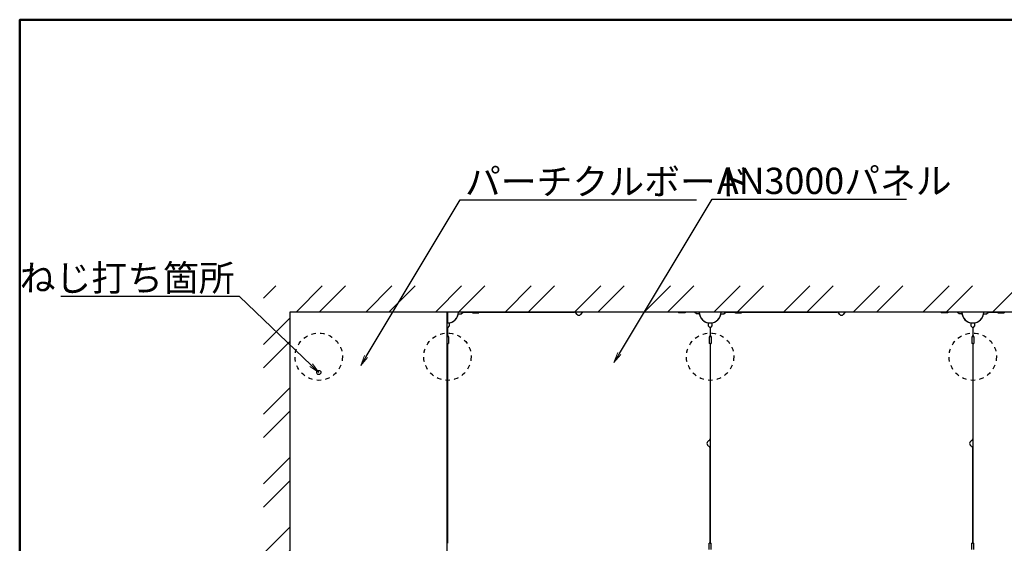
# Model space of a CAD drawing. Extents: x -7904 to -6704, y -2871 to -2040.
# Drawn here: x -7904 to -7623, y -2190 to -2040 of the extents above; entities that cross this region are included whole.
import ezdxf
from ezdxf import colors
from ezdxf.entities.mleader import LeaderData, LeaderLine
from ezdxf.math import Vec2, Vec3

# ---------------------------------------------------------------- set-up
doc = ezdxf.new("R2010")
doc.units = 0
doc.header["$LTSCALE"] = 0.33
doc.header["$MEASUREMENT"] = 0
doc.linetypes.add('DASHED1', pattern=[2.5, 1.25, -1.25])
doc.layers.get('0').update_dxf_attribs({"linetype": 'CONTINUOUS'})
doc.layers.add('10ユーザー', color=161, linetype='CONTINUOUS')
doc.layers.add('zumenwaku', color=190, linetype='CONTINUOUS')
doc.layers.add('1躯体（ＲＣ）', color=9, linetype='CONTINUOUS', lineweight=18)
doc.layers.add('6文字', color=2, linetype='CONTINUOUS', lineweight=20)
doc.styles.get("Standard").update_dxf_attribs({"font": 'simplex.shx', "width": 0.8, "bigfont": 'bigfont.shx'})

# ---------------------------------------------------------------- blocks, each defined once
blk = doc.blocks.new('_OPEN')
at = {"color": 0, "linetype": 'ByBlock'}
for p, q in [((-1, 0.167), (0, 0)), ((0, 0), (-1, -0.167)), ((0, 0), (-1, 0))]:
    blk.add_line(p, q, dxfattribs=at)

msp = doc.modelspace()

# ---------------------------------------------------------------- hatches: boundary and pattern name
at = {"layer": '1躯体（ＲＣ）'}
h = msp.add_hatch(dxfattribs=at)
h.set_pattern_fill('ANSI32', color=256, scale=37.5, style=0)
h.set_pattern_definition([(45, (-10307.761, -3473.158), (-9.94369, 9.94369), []), (45, (-10301.132, -3473.158), (-9.94369, 9.94369), [])])
h.paths.add_polyline_path([(-7834.1593, -2116.3721), (-7834.1593, -2378.8721), (-7399.1593, -2378.8721), (-7399.1593, -2116.3721)])
h.paths.add_polyline_path([(-7406.6593, -2123.8721), (-7406.6593, -2371.3721), (-7826.6593, -2371.3721), (-7826.6593, -2123.8721)], flags=16)

# ---------------------------------------------------------------- linework, layer by layer
at = {"color": 3}
for p, q in [((-7406.6593, -2123.8721), (-7826.6593, -2123.8721)), ((-7826.6593, -2123.8721), (-7826.6593, -2371.3721)), ((-7781.8093, -2123.8721), (-7781.8093, -2195.7257)), ((-7781.6593, -2123.8721), (-7781.6593, -2126.9921)), ((-7778.5837, -2124.3971), (-7777.7593, -2124.3971)), ((-7777.7593, -2124.3971), (-7777.1593, -2123.8871)), ((-7774.9093, -2123.8871), (-7774.4593, -2124.1421)), ((-7772.6593, -2123.9021), (-7745.4816, -2123.9021)), ((-7772.6593, -2123.9021), (-7772.6593, -2124.1421)), ((-7715.6593, -2123.9021), (-7742.8369, -2123.9021)), ((-7715.6593, -2123.9021), (-7715.6593, -2124.1421)), ((-7713.4093, -2123.8871), (-7713.8593, -2124.1421)), ((-7710.5593, -2124.3971), (-7711.1593, -2123.8871)), ((-7709.7348, -2124.3971), (-7710.5593, -2124.3971)), ((-7703.5837, -2124.3971), (-7702.7593, -2124.3971)), ((-7702.7593, -2124.3971), (-7702.1593, -2123.8871)), ((-7699.9093, -2123.8871), (-7699.4593, -2124.1421)), ((-7697.6593, -2123.9021), (-7670.4816, -2123.9021)), ((-7697.6593, -2123.9021), (-7697.6593, -2124.1421)), ((-7640.6593, -2123.9021), (-7667.8369, -2123.9021)), ((-7640.6593, -2123.9021), (-7640.6593, -2124.1421)), ((-7638.4093, -2123.8871), (-7638.8593, -2124.1421)), ((-7635.5593, -2124.3971), (-7636.1593, -2123.8871)), ((-7634.7348, -2124.3971), (-7635.5593, -2124.3971)), ((-7628.5837, -2124.3971), (-7627.7593, -2124.3971)), ((-7627.7593, -2124.3971), (-7627.1593, -2123.8871)), ((-7624.9093, -2123.8871), (-7624.4593, -2124.1421)), ((-7622.6593, -2123.9021), (-7622.6593, -2124.1421)), ((-7781.1343, -2127.7721), (-7781.6443, -2128.3721)), ((-7781.1343, -2126.9476), (-7781.1343, -2127.7721)), ((-7707.1843, -2126.9476), (-7707.1843, -2127.7721)), ((-7707.1843, -2127.7721), (-7706.6743, -2128.3721)), ((-7706.1343, -2127.7721), (-7706.6443, -2128.3721)), ((-7706.1343, -2126.9476), (-7706.1343, -2127.7721)), ((-7632.1843, -2126.9476), (-7632.1843, -2127.7721)), ((-7632.1843, -2127.7721), (-7631.6743, -2128.3721)), ((-7631.1343, -2127.7721), (-7631.6443, -2128.3721)), ((-7631.1343, -2126.9476), (-7631.1343, -2127.7721)), ((-7781.6443, -2130.6221), (-7781.3893, -2131.0721)), ((-7706.6743, -2130.6221), (-7706.9293, -2131.0721)), ((-7706.6443, -2130.6221), (-7706.3893, -2131.0721)), ((-7631.6743, -2130.6221), (-7631.9293, -2131.0721)), ((-7631.6443, -2130.6221), (-7631.3893, -2131.0721)), ((-7781.6293, -2132.8721), (-7781.6293, -2189.8721)), ((-7781.6293, -2132.8721), (-7781.3893, -2132.8721)), ((-7706.6893, -2132.8721), (-7706.9293, -2132.8721)), ((-7706.6893, -2132.8721), (-7706.6893, -2160.0497)), ((-7706.6293, -2132.8721), (-7706.6293, -2189.8721)), ((-7706.6293, -2132.8721), (-7706.3893, -2132.8721)), ((-7631.6893, -2132.8721), (-7631.9293, -2132.8721)), ((-7631.6893, -2132.8721), (-7631.6893, -2160.0497)), ((-7631.6293, -2132.8721), (-7631.6293, -2189.8721)), ((-7631.6293, -2132.8721), (-7631.3893, -2132.8721)), ((-7706.6893, -2189.8721), (-7706.6893, -2162.6945)), ((-7631.6893, -2189.8721), (-7631.6893, -2162.6945)), ((-7706.6893, -2189.8721), (-7706.9293, -2189.8721)), ((-7706.6293, -2189.8721), (-7706.3893, -2189.8721)), ((-7631.6893, -2189.8721), (-7631.9293, -2189.8721)), ((-7631.6293, -2189.8721), (-7631.3893, -2189.8721))]:
    msp.add_line(p, q, dxfattribs=at)
at = {"color": 3, "linetype": 'Continuous'}
for p, q in [((-7777.1593, -2123.8871), (-7774.9093, -2123.8871)), ((-7774.4593, -2124.1421), (-7772.6593, -2124.1421)), ((-7713.8593, -2124.1421), (-7715.6593, -2124.1421)), ((-7711.1593, -2123.8871), (-7713.4093, -2123.8871)), ((-7702.1593, -2123.8871), (-7699.9093, -2123.8871)), ((-7699.4593, -2124.1421), (-7697.6593, -2124.1421)), ((-7638.8593, -2124.1421), (-7640.6593, -2124.1421)), ((-7636.1593, -2123.8871), (-7638.4093, -2123.8871)), ((-7627.1593, -2123.8871), (-7624.9093, -2123.8871)), ((-7624.4593, -2124.1421), (-7622.6593, -2124.1421)), ((-7781.6443, -2128.3721), (-7781.6443, -2130.6221)), ((-7781.3893, -2131.0721), (-7781.3893, -2132.8721)), ((-7706.9293, -2131.0721), (-7706.9293, -2132.8721)), ((-7706.6743, -2128.3721), (-7706.6743, -2130.6221)), ((-7706.6443, -2128.3721), (-7706.6443, -2130.6221)), ((-7706.3893, -2131.0721), (-7706.3893, -2132.8721)), ((-7631.9293, -2131.0721), (-7631.9293, -2132.8721)), ((-7631.6743, -2128.3721), (-7631.6743, -2130.6221)), ((-7631.6443, -2128.3721), (-7631.6443, -2130.6221)), ((-7631.3893, -2131.0721), (-7631.3893, -2132.8721)), ((-7706.9293, -2191.6721), (-7706.9293, -2189.8721)), ((-7706.3893, -2191.6721), (-7706.3893, -2189.8721)), ((-7631.9293, -2191.6721), (-7631.9293, -2189.8721)), ((-7631.3893, -2191.6721), (-7631.3893, -2189.8721))]:
    msp.add_line(p, q, dxfattribs=at)
at = {"color": 3, "linetype": 'DASHED1', "ltscale": 3}
for centre in [(-7818.4093, -2136.6221), (-7781.6593, -2136.6221), (-7706.6593, -2136.6221), (-7631.6593, -2136.6221)]:
    msp.add_circle(centre, 6.75, dxfattribs=at)
at = {"color": 3}
for centre, radius, start, end in [((-7781.6593, -2123.8721), 3.12, 270, 0), ((-7745.4816, -2124.4421), 0.54, 23.317957, 90), ((-7744.1593, -2123.8721), 0.9, 203.317957, 336.682043), ((-7742.8369, -2124.4421), 0.54, 90, 156.682043), ((-7706.6593, -2123.8721), 3.12, 180, 0), ((-7670.4816, -2124.4421), 0.54, 23.317957, 90), ((-7669.1593, -2123.8721), 0.9, 203.317957, 336.682043), ((-7667.8369, -2124.4421), 0.54, 90, 156.682043), ((-7631.6593, -2123.8721), 3.12, 180, 0), ((-7706.6593, -2161.3721), 0.9, 113.317957, 246.682043), ((-7707.2293, -2160.0497), 0.54, 293.317957, 0), ((-7631.6593, -2161.3721), 0.9, 113.317957, 246.682043), ((-7632.2293, -2160.0497), 0.54, 293.317957, 0), ((-7707.2293, -2162.6945), 0.54, 0, 66.682043), ((-7632.2293, -2162.6945), 0.54, 0, 66.682043)]:
    msp.add_arc(centre, radius, start, end, dxfattribs=at)
at = {"color": 2}
for centre, start, end in [((-7781.6593, -2123.8721), 279.594068, 350.405932), ((-7706.6593, -2123.8721), 189.594068, 260.405932), ((-7706.6593, -2123.8721), 279.594068, 350.405932), ((-7631.6593, -2123.8721), 189.594068, 260.405932), ((-7631.6593, -2123.8721), 279.594068, 350.405932)]:
    msp.add_arc(centre, 3.15, start, end, dxfattribs=at)
at = {"layer": '10ユーザー'}
msp.add_circle((-7818.4093, -2141.1221), 0.6, dxfattribs=at)
at = {"layer": 'zumenwaku', "linetype": 'Continuous', "lineweight": 50}
msp.add_lwpolyline([(-7903.7344, -2871.4657), (-6703.7344, -2871.4657), (-6703.7344, -2040.4657), (-7903.7344, -2040.4657)], close=True, dxfattribs=at)

# ---------------------------------------------------------------- leaders
at = {"layer": '6文字'}
ml = msp.add_multileader_mtext('Standard', dxfattribs=at)
ml.set_content('パーチクルボード', color=256)
ml.set_leader_properties(color=11)
ml.set_arrow_properties(name='OPEN')
ml.build(insert=Vec2(0, 0))
ml.multileader.update_dxf_attribs({"text_left_attachment_type": 6, "text_right_attachment_type": 6, "dogleg_length": 0.36, "arrow_head_size": 3, "scale": 3})
ctx = ml.context
ctx.base_point, ctx.scale, ctx.char_height, ctx.arrow_head_size, ctx.landing_gap_size, ctx.plane_origin = Vec3(-7776.9291, -2091.895), 3, 7.5, 3, 0.27, Vec3(-7778.0091, -2091.895)
ctx.left_attachment, ctx.right_attachment = 6, 6
notes = []
notes.append((ctx, [(0, (1, 1, 0), (-7778.0091, -2091.895), (1, 0), 1.08, [(0, [(-7806.4403, -2139.1259)], 0, [])])]))
ctx.mtext.insert, ctx.mtext.flow_direction = Vec3(-7776.6591, -2082.895), 5
ml = msp.add_multileader_mtext('Standard', dxfattribs=at)
ml.set_content('AN3000パネル', color=256)
ml.set_leader_properties(color=11)
ml.set_arrow_properties(name='OPEN')
ml.build(insert=Vec2(0, 0))
ml.multileader.update_dxf_attribs({"text_left_attachment_type": 6, "text_right_attachment_type": 6, "dogleg_length": 0.36, "arrow_head_size": 3, "scale": 3})
ctx = ml.context
ctx.base_point, ctx.scale, ctx.char_height, ctx.arrow_head_size, ctx.landing_gap_size, ctx.plane_origin = Vec3(-7705.0002, -2091.7006), 3, 7.5, 3, 0.27, Vec3(-7706.0802, -2091.7006)
ctx.left_attachment, ctx.right_attachment = 6, 6
notes.append((ctx, [(0, (1, 1, 0), (-7706.0802, -2091.7006), (1, 0), 1.08, [(0, [(-7734.1329, -2138.2829)], 0, [])])]))
ctx.mtext.insert, ctx.mtext.flow_direction = Vec3(-7704.7302, -2082.7006), 5
ml = msp.add_multileader_mtext('Standard', dxfattribs=at)
ml.set_content('ねじ打ち箇所', color=256)
ml.set_leader_properties(color=11)
ml.set_arrow_properties(name='OPEN')
ml.build(insert=Vec2(0, 0))
ml.multileader.update_dxf_attribs({"text_left_attachment_type": 6, "text_right_attachment_type": 6, "dogleg_length": 0.36, "arrow_head_size": 3, "scale": 3})
ctx = ml.context
ctx.base_point, ctx.scale, ctx.char_height, ctx.arrow_head_size, ctx.landing_gap_size, ctx.plane_origin = Vec3(-7884.2903, -2119.4158), 3, 7.5, 3, 0.27, Vec3(-7895.2578, -2091.895)
ctx.left_attachment, ctx.right_attachment, ctx.text_align_type = 6, 6, 2
notes.append((ctx, [(1, (1, 1, 0), (-7841.0703, -2119.4158), (-1, 0), 1.08, [(0, [(-7818.4093, -2141.1221)], 0, [])])]))
ctx.mtext.insert, ctx.mtext.alignment, ctx.mtext.flow_direction = Vec3(-7842.4203, -2110.4158), 3, 5
for ctx, leaders in notes:
    for number, flags, end, landing, length, lines in leaders:
        leader = LeaderData()
        leader.index, (leader.has_last_leader_line, leader.has_dogleg_vector, leader.attachment_direction) = number, flags
        leader.last_leader_point, leader.dogleg_vector, leader.dogleg_length = Vec3(end), Vec3(landing), length
        for number, points, colour, breaks in lines:
            line = LeaderLine()
            line.index, line.vertices, line.color, line.breaks = number, Vec3.list(points), colors.encode_raw_color(colour), breaks
            leader.lines.append(line)
        ctx.leaders.append(leader)

doc.saveas('drawing.dxf')
